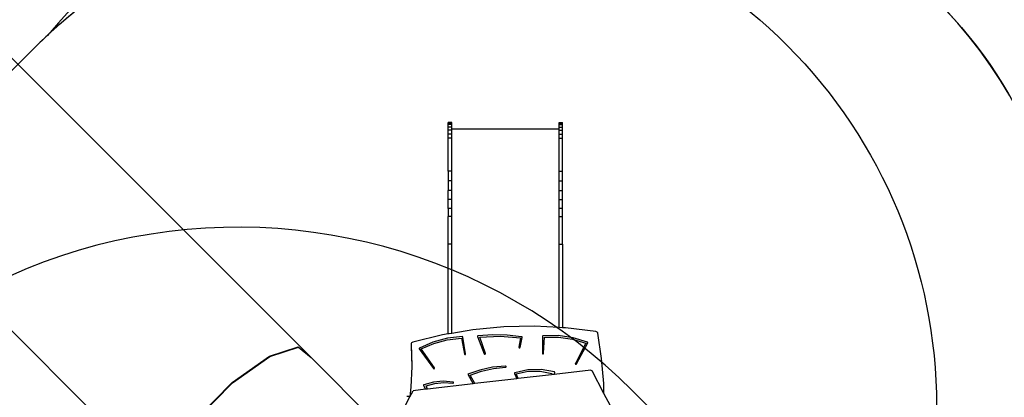
# Model space of a CAD drawing. Units: inches. Extents: x 3550 to 5463, y -181 to 1328.
# Drawn here: x 4393 to 4799, y 407 to 563 of the extents above; entities that cross this region are included whole.
import ezdxf

# ---------------------------------------------------------------- set-up
doc = ezdxf.new("R2010")
doc.units = ezdxf.units.IN
doc.header["$MEASUREMENT"] = 0
doc.layers.add('VP-EQ', color=7, linetype='Continuous', true_color=0x8a3492)
doc.layers.add('VP-HIC', color=6, linetype='Continuous')
doc.styles.get("Standard").update_dxf_attribs({"font": 'arial.ttf'})
doc.dimstyles.get("Standard").update_dxf_attribs({"dimtxt": 14, "dimasz": 20, "dimexe": 20, "dimexo": 50, "dimgap": 20, "dimtad": 0, "dimdec": 0, "dimzin": 0, "dimdsep": 46, "dimtxsty": 'Standard', "dimcen": -0.09, "dimadec": 0, "dimazin": 0, "dimtfac": 1, "dimtdec": 4, "dimtofl": 0, "dimtmove": 0, "dimatfit": 3, "dimfxl": 70, "dimfxlon": 1, "dimtolj": 1, "dimtzin": 0, "dimarcsym": 0})

# ---------------------------------------------------------------- blocks, each defined once
blk = doc.blocks.new('3028')
at = {"layer": 'VP-EQ', "color": 0}
for p, q in [((4513.08, 423.39), (4380.28, 556.19)), ((4569.84, 519.95), (4569.84, 520.15)), ((4571.33, 520.15), (4569.84, 520.15)), ((4571.33, 519.95), (4571.33, 520.15)), ((4615.54, 519.95), (4615.54, 520.16)), ((4615.54, 520.16), (4617.03, 520.16)), ((4617.03, 519.95), (4617.03, 520.16)), ((4571.33, 519.95), (4569.84, 519.95)), ((4569.84, 519.33), (4569.84, 519.95)), ((4571.33, 519.33), (4569.84, 519.33)), ((4569.84, 518.34), (4569.84, 519.33)), ((4571.33, 518.34), (4569.84, 518.34)), ((4569.84, 517.02), (4569.84, 518.34)), ((4571.33, 517.02), (4569.84, 517.02)), ((4569.84, 515.46), (4569.84, 517.02)), ((4571.33, 519.33), (4571.33, 519.95)), ((4571.33, 518.34), (4571.33, 519.33)), ((4571.33, 517.45), (4571.33, 518.34)), ((4615.54, 517.45), (4571.33, 517.45)), ((4571.33, 517.02), (4571.33, 517.45)), ((4571.33, 515.46), (4571.33, 517.02)), ((4615.54, 519.95), (4617.03, 519.95)), ((4615.54, 519.34), (4615.54, 519.95)), ((4615.54, 519.34), (4617.03, 519.34)), ((4615.54, 518.34), (4615.54, 519.34)), ((4615.54, 518.34), (4617.03, 518.34)), ((4615.54, 517.45), (4615.54, 518.34)), ((4615.54, 517.02), (4615.54, 517.45)), ((4615.54, 515.47), (4615.54, 517.02)), ((4615.54, 517.02), (4617.03, 517.02)), ((4617.03, 519.34), (4617.03, 519.95)), ((4617.03, 518.34), (4617.03, 519.34)), ((4617.03, 517.02), (4617.03, 518.34)), ((4617.03, 515.47), (4617.03, 517.02)), ((4571.33, 515.46), (4569.84, 515.46)), ((4569.84, 513.76), (4569.84, 515.46)), ((4571.33, 513.76), (4569.84, 513.76)), ((4569.84, 500.18), (4569.84, 513.76)), ((4571.33, 513.76), (4571.33, 515.46)), ((4571.33, 500.18), (4571.33, 513.76)), ((4615.54, 513.76), (4615.54, 515.47)), ((4615.54, 515.47), (4617.03, 515.47)), ((4615.54, 500.18), (4615.54, 513.76)), ((4615.54, 513.76), (4617.03, 513.76)), ((4617.03, 513.76), (4617.03, 515.47)), ((4617.03, 500.18), (4617.03, 513.76)), ((4569.84, 505.68), (4569.84, 505.68)), ((4452.57, 371.41), (4324.16, 499.83)), ((4571.33, 500.18), (4569.84, 500.18)), ((4569.84, 500.18), (4569.84, 496.14)), ((4571.33, 496.14), (4571.33, 500.18)), ((4615.54, 496.15), (4615.54, 500.18)), ((4615.54, 500.18), (4617.03, 500.18)), ((4617.03, 496.15), (4617.03, 500.18)), ((4571.33, 496.14), (4569.84, 496.14)), ((4569.84, 496.14), (4569.84, 492.2)), ((4571.33, 492.2), (4571.33, 496.14)), ((4615.54, 492.21), (4615.54, 496.15)), ((4615.54, 496.15), (4617.03, 496.15)), ((4617.03, 492.21), (4617.03, 496.15)), ((4569.84, 488.41), (4569.84, 492.2)), ((4571.33, 492.2), (4569.84, 492.2)), ((4571.33, 488.41), (4571.33, 492.2)), ((4615.54, 488.42), (4615.54, 492.21)), ((4615.54, 492.21), (4617.03, 492.21)), ((4617.03, 488.42), (4617.03, 492.21)), ((4571.33, 488.41), (4569.84, 488.41)), ((4569.84, 484.81), (4569.84, 488.41)), ((4571.33, 484.81), (4571.33, 488.41)), ((4615.54, 484.82), (4615.54, 488.42)), ((4615.54, 488.42), (4617.03, 488.42)), ((4617.03, 484.82), (4617.03, 488.42)), ((4571.33, 484.81), (4569.84, 484.81)), ((4569.84, 484.81), (4569.84, 481.45)), ((4571.33, 481.45), (4571.33, 484.81)), ((4615.54, 481.46), (4615.54, 484.82)), ((4615.54, 484.82), (4617.03, 484.82)), ((4617.03, 481.46), (4617.03, 484.82)), ((4569.84, 481.44), (4569.84, 481.45)), ((4570.86, 481.45), (4569.84, 481.45)), ((4570.86, 481.44), (4569.84, 481.44)), ((4569.84, 469.99), (4569.84, 481.44)), ((4570.86, 481.45), (4570.86, 481.44)), ((4571.33, 481.45), (4570.86, 481.45)), ((4571.33, 481.44), (4570.86, 481.44)), ((4571.33, 481.44), (4571.33, 481.45)), ((4571.33, 469.99), (4571.33, 481.44)), ((4615.54, 481.45), (4615.54, 481.46)), ((4615.54, 481.46), (4615.61, 481.46)), ((4615.54, 470), (4615.54, 481.45)), ((4615.54, 481.45), (4615.61, 481.45)), ((4615.61, 481.46), (4615.61, 481.45)), ((4615.61, 481.46), (4617.03, 481.46)), ((4615.61, 481.45), (4617.03, 481.45)), ((4617.03, 481.46), (4617.03, 481.45)), ((4617.03, 470), (4617.03, 481.45)), ((4571.33, 469.99), (4569.84, 469.99)), ((4569.84, 433.07), (4569.84, 469.99)), ((4571.33, 433.26), (4571.33, 469.99)), ((4615.54, 435.67), (4615.54, 470)), ((4615.54, 470), (4617.03, 470)), ((4617.03, 470), (4617.03, 435.6)), ((4580.04, 434.72), (4571.33, 433.26)), ((4592.71, 435.9), (4580.04, 434.72)), ((4605.44, 436.18), (4592.71, 435.9)), ((4615.54, 435.67), (4605.44, 436.18)), ((4617.03, 435.6), (4615.54, 435.67)), ((4618.16, 435.54), (4617.03, 435.6)), ((4630.79, 434), (4618.16, 435.54)), ((4567.52, 432.63), (4555.21, 429.65)), ((4569.46, 431.27), (4563.49, 429.66)), ((4569.84, 433.02), (4567.52, 432.63)), ((4569.45, 430.6), (4575.24, 431.23)), ((4575.66, 431.92), (4569.46, 431.27)), ((4569.84, 433.02), (4569.84, 433.07)), ((4570.17, 433.07), (4569.84, 433.07)), ((4570.17, 433.07), (4569.84, 433.02)), ((4571.33, 433.26), (4570.17, 433.07)), ((4575.24, 431.23), (4576.51, 424.73)), ((4575.72, 431.91), (4575.66, 431.92)), ((4575.78, 431.89), (4575.72, 431.91)), ((4575.83, 431.86), (4575.78, 431.89)), ((4575.87, 431.82), (4575.83, 431.86)), ((4575.9, 431.78), (4575.87, 431.82)), ((4575.92, 431.73), (4575.9, 431.78)), ((4577, 424.8), (4575.92, 431.73)), ((4581.97, 432.14), (4581.95, 432.09)), ((4581.95, 432.09), (4581.95, 432.03)), ((4581.95, 432.03), (4581.96, 431.98)), ((4581.96, 431.98), (4584.71, 424.84)), ((4582, 432.19), (4581.97, 432.14)), ((4582.05, 432.23), (4582, 432.19)), ((4582.1, 432.26), (4582.05, 432.23)), ((4582.16, 432.27), (4582.1, 432.26)), ((4588.15, 432.72), (4582.16, 432.27)), ((4582.87, 431.68), (4591.25, 432.1)), ((4585.19, 424.98), (4582.87, 431.68)), ((4594.16, 432.58), (4588.15, 432.72)), ((4591.25, 432.1), (4599.62, 431.39)), ((4600.12, 431.88), (4594.16, 432.58)), ((4599.62, 431.39), (4598.95, 427.58)), ((4599.45, 427.5), (4600.32, 431.62)), ((4600.18, 431.86), (4600.12, 431.88)), ((4600.24, 431.83), (4600.18, 431.86)), ((4600.28, 431.79), (4600.24, 431.83)), ((4600.31, 431.73), (4600.28, 431.79)), ((4600.32, 431.68), (4600.31, 431.73)), ((4600.32, 431.62), (4600.32, 431.68)), ((4608.73, 432.04), (4608.69, 425.05)), ((4608.74, 432.09), (4608.73, 432.04)), ((4608.76, 432.14), (4608.74, 432.09)), ((4608.8, 432.18), (4608.76, 432.14)), ((4608.84, 432.22), (4608.8, 432.18)), ((4608.9, 432.24), (4608.84, 432.22)), ((4608.96, 432.26), (4608.9, 432.24)), ((4615.2, 432.35), (4608.96, 432.26)), ((4609.19, 425.04), (4609.48, 431.63)), ((4609.48, 431.63), (4615.31, 431.69)), ((4621.36, 431.46), (4615.2, 432.35)), ((4615.31, 431.69), (4621.07, 430.88)), ((4621.07, 430.88), (4626.6, 429.24)), ((4627.25, 429.62), (4621.36, 431.46)), ((4631.07, 433.91), (4630.79, 434)), ((4631.32, 433.75), (4631.07, 433.91)), ((4631.5, 433.52), (4631.32, 433.75)), ((4631.58, 433.28), (4631.5, 433.52)), ((4633.05, 422.93), (4631.58, 433.28)), ((4496.13, 423.93), (4507.97, 427.73)), ((4496.27, 423.79), (4508.11, 427.58)), ((4507.97, 427.73), (4513.08, 423.39)), ((4508.11, 427.58), (4513.22, 423.25)), ((4554.57, 429.05), (4554.53, 428.78)), ((4554.53, 428.78), (4554.79, 419.91)), ((4554.53, 428.78), (4554.53, 428.09)), ((4554.53, 428.09), (4554.78, 419.63)), ((4554.71, 429.31), (4554.57, 429.05)), ((4554.94, 429.52), (4554.71, 429.31)), ((4555.21, 429.65), (4554.94, 429.52)), ((4557.82, 427.03), (4557.81, 426.98)), ((4557.81, 426.98), (4557.81, 426.93)), ((4557.81, 426.93), (4557.82, 426.88)), ((4557.85, 427.08), (4557.82, 427.03)), ((4557.82, 426.88), (4557.85, 426.84)), ((4557.88, 427.12), (4557.85, 427.08)), ((4557.85, 426.84), (4563.74, 418.79)), ((4557.93, 427.15), (4557.88, 427.12)), ((4563.49, 429.66), (4557.93, 427.15)), ((4558.63, 426.84), (4563.86, 429.13)), ((4564.16, 419.03), (4558.63, 426.84)), ((4563.86, 429.13), (4569.45, 430.6)), ((4598.95, 427.58), (4598.95, 427.52)), ((4598.95, 427.52), (4598.97, 427.46)), ((4598.97, 427.46), (4599, 427.41)), ((4599, 427.41), (4599.04, 427.37)), ((4599.04, 427.37), (4599.1, 427.34)), ((4599.1, 427.34), (4599.16, 427.32)), ((4599.16, 427.32), (4599.22, 427.32)), ((4599.22, 427.32), (4599.29, 427.33)), ((4599.29, 427.33), (4599.34, 427.36)), ((4599.34, 427.36), (4599.39, 427.4)), ((4599.39, 427.4), (4599.43, 427.45)), ((4599.43, 427.45), (4599.45, 427.5)), ((4626.6, 429.24), (4622.28, 420.84)), ((4622.73, 420.65), (4627.37, 429.32)), ((4627.3, 429.6), (4627.25, 429.62)), ((4627.34, 429.56), (4627.3, 429.6)), ((4627.37, 429.52), (4627.34, 429.56)), ((4627.39, 429.47), (4627.37, 429.52)), ((4627.37, 429.32), (4627.39, 429.37)), ((4627.39, 429.42), (4627.39, 429.47)), ((4627.39, 429.37), (4627.39, 429.42)), ((4480.72, 413.03), (4496.13, 423.93)), ((4480.86, 412.89), (4496.27, 423.79)), ((4513.22, 423.25), (4513.08, 423.39)), ((4541.25, 395.22), (4513.22, 423.25)), ((4576.51, 424.73), (4576.52, 424.68)), ((4576.52, 424.68), (4576.56, 424.63)), ((4576.56, 424.63), (4576.61, 424.59)), ((4576.61, 424.59), (4576.66, 424.56)), ((4576.66, 424.56), (4576.73, 424.55)), ((4576.73, 424.55), (4576.79, 424.55)), ((4576.79, 424.55), (4576.85, 424.57)), ((4576.85, 424.57), (4576.91, 424.6)), ((4576.91, 424.6), (4576.95, 424.64)), ((4576.95, 424.64), (4576.98, 424.69)), ((4576.98, 424.69), (4577, 424.74)), ((4577, 424.74), (4577, 424.8)), ((4584.71, 424.84), (4584.74, 424.79)), ((4584.74, 424.79), (4584.78, 424.75)), ((4584.78, 424.75), (4584.84, 424.71)), ((4584.84, 424.71), (4584.9, 424.69)), ((4584.9, 424.69), (4584.96, 424.69)), ((4584.96, 424.69), (4585.03, 424.7)), ((4585.03, 424.7), (4585.08, 424.72)), ((4585.08, 424.72), (4585.13, 424.76)), ((4585.13, 424.76), (4585.17, 424.81)), ((4585.17, 424.81), (4585.19, 424.86)), ((4585.2, 424.92), (4585.19, 424.98)), ((4585.19, 424.86), (4585.2, 424.92)), ((4608.69, 425.05), (4608.7, 424.99)), ((4608.7, 424.99), (4608.72, 424.94)), ((4608.72, 424.94), (4608.76, 424.89)), ((4608.76, 424.89), (4608.81, 424.85)), ((4608.81, 424.85), (4608.87, 424.83)), ((4608.87, 424.83), (4608.94, 424.82)), ((4608.94, 424.82), (4609, 424.83)), ((4609, 424.83), (4609.06, 424.85)), ((4609.06, 424.85), (4609.11, 424.88)), ((4609.11, 424.88), (4609.15, 424.93)), ((4609.15, 424.93), (4609.18, 424.98)), ((4609.18, 424.98), (4609.19, 425.04)), ((4633.96, 412.56), (4633.05, 422.93)), ((4554.78, 419.63), (4554.43, 411.07)), ((4554.79, 419.91), (4554.78, 419.63)), ((4563.74, 418.79), (4563.78, 418.75)), ((4563.78, 418.75), (4563.84, 418.71)), ((4563.84, 418.71), (4563.9, 418.69)), ((4563.9, 418.69), (4563.96, 418.69)), ((4563.96, 418.69), (4564.03, 418.7)), ((4564.03, 418.7), (4564.09, 418.73)), ((4564.09, 418.73), (4564.14, 418.76)), ((4564.14, 418.76), (4564.17, 418.81)), ((4564.19, 418.98), (4564.16, 419.03)), ((4564.17, 418.81), (4564.2, 418.86)), ((4564.2, 418.92), (4564.19, 418.98)), ((4564.2, 418.86), (4564.2, 418.92)), ((4588.09, 419.27), (4582.86, 418.14)), ((4583.56, 417.71), (4588.46, 418.8)), ((4593.45, 419.76), (4588.09, 419.27)), ((4588.46, 418.8), (4593.47, 419.31)), ((4593.51, 419.75), (4593.45, 419.76)), ((4593.47, 419.31), (4593.54, 419.32)), ((4593.57, 419.73), (4593.51, 419.75)), ((4593.54, 419.32), (4593.6, 419.35)), ((4593.63, 419.7), (4593.57, 419.73)), ((4593.6, 419.35), (4593.64, 419.39)), ((4593.67, 419.65), (4593.63, 419.7)), ((4593.64, 419.39), (4593.68, 419.43)), ((4593.7, 419.6), (4593.67, 419.65)), ((4593.68, 419.43), (4593.7, 419.49)), ((4593.71, 419.55), (4593.7, 419.6)), ((4593.7, 419.49), (4593.71, 419.55)), ((4622.28, 420.84), (4622.26, 420.79)), ((4622.26, 420.79), (4622.26, 420.73)), ((4622.26, 420.73), (4622.27, 420.67)), ((4622.27, 420.67), (4622.3, 420.62)), ((4622.3, 420.62), (4622.34, 420.58)), ((4622.34, 420.58), (4622.4, 420.55)), ((4622.4, 420.55), (4622.46, 420.53)), ((4622.46, 420.53), (4622.53, 420.53)), ((4622.53, 420.53), (4622.59, 420.54)), ((4622.59, 420.54), (4622.65, 420.57)), ((4622.65, 420.57), (4622.69, 420.6)), ((4622.69, 420.6), (4622.73, 420.65)), ((4582.86, 418.14), (4577.85, 416.39)), ((4577.85, 416.39), (4580.06, 412.45)), ((4578.85, 416.07), (4583.56, 417.71)), ((4580.75, 412.53), (4578.85, 416.07)), ((4598.14, 414.54), (4580.75, 412.53)), ((4597.17, 416.91), (4597.15, 416.85)), ((4597.15, 416.85), (4597.15, 416.79)), ((4597.15, 416.79), (4597.17, 416.74)), ((4597.2, 416.95), (4597.17, 416.91)), ((4597.17, 416.74), (4598.14, 414.54)), ((4597.25, 416.99), (4597.2, 416.95)), ((4597.31, 417.02), (4597.25, 416.99)), ((4602.68, 418.29), (4597.31, 417.02)), ((4597.88, 416.61), (4602.75, 417.61)), ((4598.74, 414.61), (4597.88, 416.61)), ((4598.74, 414.61), (4598.14, 414.54)), ((4612.44, 416.19), (4598.74, 414.61)), ((4608.23, 418.41), (4602.68, 418.29)), ((4602.75, 417.61), (4607.74, 417.65)), ((4607.74, 417.65), (4612.63, 416.72)), ((4613.66, 417.35), (4608.23, 418.41)), ((4612.63, 416.72), (4612.44, 416.19)), ((4613.5, 416.31), (4612.44, 416.19)), ((4628.61, 418.05), (4613.5, 416.31)), ((4613.5, 416.31), (4613.81, 417.07)), ((4613.71, 417.33), (4613.66, 417.35)), ((4613.76, 417.3), (4613.71, 417.33)), ((4613.79, 417.26), (4613.76, 417.3)), ((4613.82, 417.22), (4613.79, 417.26)), ((4613.81, 417.07), (4613.83, 417.12)), ((4613.83, 417.17), (4613.82, 417.22)), ((4613.83, 417.12), (4613.83, 417.17)), ((4628.61, 418.05), (4629.22, 417.78)), ((4634.09, 408.45), (4629.22, 417.78)), ((4465.88, 397.94), (4480.72, 413.03)), ((4466.02, 397.8), (4480.86, 412.89)), ((4554.43, 411.07), (4553.98, 407.07)), ((4559.64, 411.89), (4559.63, 411.84)), ((4559.63, 411.84), (4559.64, 411.79)), ((4559.66, 411.94), (4559.64, 411.89)), ((4559.64, 411.79), (4559.65, 411.74)), ((4559.65, 411.74), (4560.47, 410.19)), ((4559.69, 411.98), (4559.66, 411.94)), ((4559.73, 412.01), (4559.69, 411.98)), ((4559.78, 412.04), (4559.73, 412.01)), ((4563.68, 413.14), (4559.78, 412.04)), ((4560.68, 411.58), (4564.26, 412.59)), ((4561.29, 410.29), (4560.68, 411.58)), ((4580.06, 412.45), (4561.29, 410.29)), ((4567.75, 413.53), (4563.68, 413.14)), ((4564.26, 412.59), (4567.99, 412.99)), ((4571.82, 413.19), (4567.75, 413.53)), ((4567.99, 412.99), (4571.74, 412.75)), ((4571.74, 412.75), (4571.8, 412.75)), ((4571.8, 412.75), (4571.86, 412.76)), ((4571.88, 413.18), (4571.82, 413.19)), ((4571.86, 412.76), (4571.91, 412.78)), ((4571.93, 413.15), (4571.88, 413.18)), ((4571.91, 412.78), (4571.96, 412.82)), ((4571.98, 413.11), (4571.93, 413.15)), ((4571.96, 412.82), (4572, 412.86)), ((4572.01, 413.07), (4571.98, 413.11)), ((4572, 412.86), (4572.02, 412.91)), ((4572.03, 413.02), (4572.01, 413.07)), ((4572.02, 412.91), (4572.03, 412.96)), ((4572.03, 412.96), (4572.03, 413.02)), ((4580.75, 412.53), (4580.06, 412.45)), ((4634.09, 408.45), (4633.96, 412.56)), ((4552.05, 403.39), (4553.98, 407.07)), ((4553.73, 407.2), (4552.8, 407.2)), ((4553.98, 407.07), (4555.3, 409.59)), ((4560.47, 410.19), (4555.3, 409.59)), ((4561.29, 410.29), (4560.47, 410.19)), ((4636.72, 403.39), (4634.09, 408.45))]:
    blk.add_line(p, q, dxfattribs=at)
blk = doc.blocks.new('3028 2d')
at = {"layer": 'VP-HIC', "color": 0}
blk.add_lwpolyline([(4164.76, 914.54), (4469.84, 609.44), (4469.84, 620.15, -0.41419), (4569.83, 720.15), (4617.02, 720.16, -0.414237), (4717.03, 620.16), (4717.03, 608.5, -0.205409), (4817, 496.95, -0.101116), (4875.78, 448.66), (4926.56, 448.66, -0.290021), (5062.16, 362.78, -0.208475), (5110.06, 252.89), (5110.06, 186.2, -0.317646), (5010.16, 44.81), (5010.16, 47), (5010.16, -81.35, -0.414191), (4910.17, -181.35), (4862.98, -181.35, -0.414237), (4762.97, -81.35), (4762.97, 3.58), (4708.69, 3.58, -0.11413), (4617.88, -46.4), (4577.59, -57.8, -0.245664), (4368.94, -14.22)], format="xyb", dxfattribs=at)
blk.add_blockref('3028', (0, 0), dxfattribs=at)
blk = doc.blocks.new('*D3')
at = {"layer": 'Defpoints', "color": 0, "transparency": 16777216}
for p in [(5110.06, 1308.24), (3936.2, 785.92), (5110.06, 210.92)]:
    blk.add_point(p, dxfattribs=at)
at = {"layer": 'VP-EQ', "color": 0, "lineweight": -2, "transparency": 16777216}
for p, q in [((3936.2, 1238.24), (3936.2, 1328.24)), ((5110.06, 1238.24), (5110.06, 1328.24)), ((3956.2, 1308.24), (4474.28, 1308.24)), ((5090.06, 1308.24), (4571.98, 1308.24))]:
    blk.add_line(p, q, dxfattribs=at)
at = {"layer": 'VP-EQ', "color": 0, "transparency": 16777216}
for points in [[(3956.2, 1311.57), (3956.2, 1304.9), (3936.2, 1308.24)], [(5090.06, 1304.9), (5090.06, 1311.57), (5110.06, 1308.24)]]:
    blk.add_solid(points, dxfattribs=at)
at = {"layer": 'VP-EQ', "color": 0, "transparency": 16777216, "insert": (4523.13, 1308.24), "char_height": 20, "attachment_point": 5}
blk.add_mtext('\\A1;1174', dxfattribs=at)
blk = doc.blocks.new('*D4')
at = {"layer": 'Defpoints', "color": 0, "transparency": 16777216}
for p in [(4960.06, 1089.89), (4107.69, 715.24), (4960.06, 250.51)]:
    blk.add_point(p, dxfattribs=at)
at = {"layer": 'VP-EQ', "color": 0, "lineweight": -2, "transparency": 16777216}
for p, q in [((4107.69, 1019.89), (4107.69, 1109.89)), ((4960.06, 1019.89), (4960.06, 1109.89)), ((4127.69, 1089.89), (4491.9, 1089.89)), ((4940.06, 1089.89), (4575.84, 1089.89))]:
    blk.add_line(p, q, dxfattribs=at)
at = {"layer": 'VP-EQ', "color": 0, "transparency": 16777216}
for points in [[(4127.69, 1093.22), (4127.69, 1086.55), (4107.69, 1089.89)], [(4940.06, 1086.55), (4940.06, 1093.22), (4960.06, 1089.89)]]:
    blk.add_solid(points, dxfattribs=at)
at = {"layer": 'VP-EQ', "color": 0, "transparency": 16777216, "insert": (4533.87, 1089.89), "char_height": 20, "attachment_point": 5}
blk.add_mtext('\\A1;852', dxfattribs=at)
blk = doc.blocks.new('*D5')
at = {"layer": 'Defpoints', "color": 0, "transparency": 16777216}
for p in [(4164.66, 772.34), (4909.41, 18.65), (5257.81, 18.65)]:
    blk.add_point(p, dxfattribs=at)
at = {"layer": 'VP-EQ', "color": 0, "lineweight": -2, "transparency": 16777216}
for p, q in [((5187.81, 772.34), (5277.81, 772.34)), ((5257.81, 752.34), (5257.81, 437.45)), ((5257.81, 38.65), (5257.81, 353.55)), ((5187.81, 18.65), (5277.81, 18.65))]:
    blk.add_line(p, q, dxfattribs=at)
at = {"layer": 'VP-EQ', "color": 0, "transparency": 16777216}
for points in [[(5261.14, 752.34), (5254.48, 752.34), (5257.81, 772.34)], [(5254.48, 38.65), (5261.14, 38.65), (5257.81, 18.65)]]:
    blk.add_solid(points, dxfattribs=at)
at = {"layer": 'VP-EQ', "color": 0, "transparency": 16777216, "insert": (5257.81, 395.5), "char_height": 20, "attachment_point": 5, "rotation": 90}
blk.add_mtext('\\A1;754', dxfattribs=at)
blk = doc.blocks.new('*D6')
at = {"layer": 'Defpoints', "color": 0, "transparency": 16777216}
for p in [(4094.04, 943.84), (4886.57, -181.35), (5443.46, -181.35)]:
    blk.add_point(p, dxfattribs=at)
at = {"layer": 'VP-EQ', "color": 0, "lineweight": -2, "transparency": 16777216}
for p, q in [((5373.46, 943.84), (5463.46, 943.84)), ((5443.46, 923.84), (5443.46, 430.2)), ((5443.46, -161.35), (5443.46, 332.28)), ((5373.46, -181.35), (5463.46, -181.35))]:
    blk.add_line(p, q, dxfattribs=at)
at = {"layer": 'VP-EQ', "color": 0, "transparency": 16777216}
for points in [[(5446.79, 923.84), (5440.13, 923.84), (5443.46, 943.84)], [(5440.13, -161.35), (5446.79, -161.35), (5443.46, -181.35)]]:
    blk.add_solid(points, dxfattribs=at)
at = {"layer": 'VP-EQ', "color": 0, "transparency": 16777216, "insert": (5443.46, 381.24), "char_height": 20, "attachment_point": 5, "rotation": 90}
blk.add_mtext('\\A1;1125', dxfattribs=at)

msp = doc.modelspace()

# ---------------------------------------------------------------- linework, layer by layer
at = {"layer": 'VP-HIC', "color": 1}
msp.add_lwpolyline([(4569.83, 720.15, 0.41419), (4469.84, 620.15, -0.41419), (4569.83, 720.15), (4617.02, 720.16, -0.414237), (4717.03, 620.16), (4717.03, 608.5, 0.109139), (4636.99, 626.18), (4552.04, 626.18, 0.223586), (4405.61, 557.26, 0.00771), (4400.94, 552.78), (4371.89, 524.08, 0.187638), (4261.5, 419.22), (3965.48, 715.23, -0.414114), (3965.46, 856.63), (4023.32, 914.52, -0.414326), (4164.76, 914.54), (4469.84, 609.44), (4469.84, 620.15)], format="xyb", dxfattribs=at)
at = {"layer": 'VP-HIC', "color": 6}
msp.add_lwpolyline([(4405.61, 557.26, -0.18934), (4548.53, 613.39), (4561.29, 613.39, -0.414214), (4771.29, 403.39), (4771.29, 329.75, -0.068861), (4763.4, 272.72), (4763.4, 272.72, -0.251119), (4751.93, 55.7, 0.378002), (4918.21, 244.21), (4918.21, 328.98, 0.277975), (4817, 496.95, 0.321761), (4636.99, 626.18), (4552.04, 626.18, 0.223586)], format="xyb", close=True, dxfattribs=at)
at = {"layer": 'VP-HIC', "color": 4}
msp.add_lwpolyline([(4763.4, 272.72, 0.086814), (4717.83, 337.58), (4645.65, 409.72, 0.573088), (4261.66, 309.35), (4248.55, 262.77, 0.035664), (4241.95, 230.68, -0.016526), (4241.49, 244.55), (4241.49, 329.75, -0.304424), (4371.89, 524.08), (4400.94, 552.78, -0.197338), (4548.53, 613.39), (4561.29, 613.39, -0.414214), (4771.29, 403.39), (4771.29, 329.75, -0.068861)], format="xyb", close=True, dxfattribs=at)
at = {"layer": 'VP-HIC', "color": 150}
msp.add_lwpolyline([(4617.88, -46.4, 0.572764), (4717.83, 337.58), (4645.65, 409.72, 0.573088), (4261.66, 309.35), (4248.55, 262.77, 0.29771), (4323.95, 22.74), (4368.94, -14.22, 0.245664), (4577.59, -57.8)], format="xyb", close=True, dxfattribs=at)

# ---------------------------------------------------------------- block references
at = {"layer": 'VP-EQ', "color": 0}
msp.add_blockref('3028 2d', (0, 0), dxfattribs=at)

# ---------------------------------------------------------------- dimensions: what is measured, and where the dimension line sits
for base, p1, p2, picture, middle in [((5110.06, 1308.24), (3936.2, 785.92), (5110.06, 210.92), '*D3', (4523.13, 1308.24)), ((4960.06, 1089.89), (4107.69, 715.24), (4960.06, 250.51), '*D4', (4533.87, 1089.89))]:
    dim = msp.add_linear_dim(base=base, p1=p1, p2=p2, dimstyle='Standard', override={"dimtxt": 20}, dxfattribs=at)
    dim.commit()
    dim.dimension.update_dxf_attribs({"geometry": picture, "text_midpoint": middle})
for base, p1, p2, picture, middle in [((5443.46, -181.35), (4094.04, 943.84), (4886.57, -181.35), '*D6', (5443.46, 381.24)), ((5257.81, 18.65), (4164.66, 772.34), (4909.41, 18.65), '*D5', (5257.81, 395.5))]:
    dim = msp.add_linear_dim(base=base, p1=p1, p2=p2, angle=90, dimstyle='Standard', override={"dimtxt": 20}, dxfattribs=at)
    dim.commit()
    dim.dimension.update_dxf_attribs({"geometry": picture, "text_midpoint": middle})

doc.saveas('drawing.dxf')
